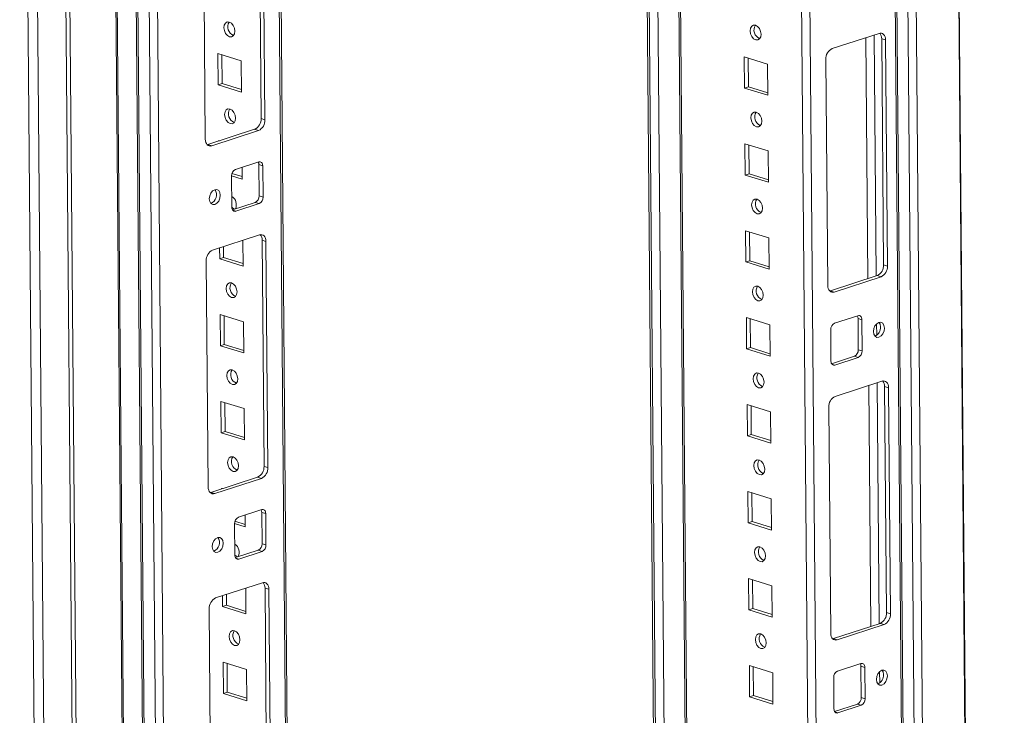
# Model space of a CAD drawing. Units: millimetres. Extents: x 2 to 11583, y -3 to 11623.
# Drawn here: x 9081 to 9349, y 3762 to 3951 of the extents above; entities that cross this region are included whole.
import ezdxf

# ---------------------------------------------------------------- set-up
doc = ezdxf.new("R2010")
doc.units = ezdxf.units.MM

msp = doc.modelspace()

# ---------------------------------------------------------------- linework, layer by layer
at = {"color": 7, "linetype": 'Continuous', "lineweight": 15}
for p, q in [((9080.98, 4220.499), (9095.09, 2558.277)), ((9080.98, 4220.499), (9095.09, 2558.277)), ((9097.727, 2555.568), (9083.605, 4219.215)), ((9097.727, 2555.568), (9083.605, 4219.215)), ((9091.376, 4216.796), (9105.499, 2553.149)), ((9091.376, 4216.796), (9105.499, 2553.149)), ((9092.438, 4217.141), (9106.561, 2553.494)), ((9092.438, 4217.141), (9106.561, 2553.494)), ((9105.568, 4193.025), (9119.248, 2581.515)), ((9105.568, 4193.025), (9119.248, 2581.515)), ((9110.804, 4183.407), (9124.483, 2571.985)), ((9110.804, 4183.407), (9124.483, 2571.985)), ((9124.951, 2571.63), (9111.271, 4183.14)), ((9124.951, 2571.63), (9111.271, 4183.14)), ((9114.309, 4182.195), (9127.989, 2570.685)), ((9114.309, 4182.195), (9127.989, 2570.685)), ((9163.839, 2581.846), (9150.344, 4171.538)), ((9163.839, 2581.846), (9150.344, 4171.538)), ((9129.99, 2601.51), (9116.833, 4151.403)), ((9129.99, 2601.51), (9116.833, 4151.403)), ((9250.355, 4140.413), (9262.997, 2651.231)), ((9250.355, 4140.413), (9262.997, 2651.231)), ((9258.997, 4137.723), (9271.719, 2639.026)), ((9258.997, 4137.723), (9271.719, 2639.026)), ((9318.061, 4118.783), (9331.74, 2507.483)), ((9318.061, 4118.783), (9331.74, 2507.483)), ((9332.207, 2507.128), (9318.527, 4118.638)), ((9332.207, 2507.128), (9318.527, 4118.638)), ((9321.565, 4117.693), (9335.246, 2506.183)), ((9321.565, 4117.693), (9335.246, 2506.183)), ((9105.98, 4095.448), (9109.623, 3666.303)), ((9105.98, 4095.448), (9109.623, 3666.303)), ((9146.728, 3924.166), (9146.205, 3985.783)), ((9146.728, 3924.166), (9146.205, 3985.783)), ((9147.787, 3923.837), (9147.264, 3985.453)), ((9147.787, 3923.837), (9147.264, 3985.453)), ((9130.989, 3980.156), (9131.512, 3918.539)), ((9130.989, 3980.156), (9131.512, 3918.539)), ((9282.519, 3945.947), (9282.567, 3945.933)), ((9282.519, 3945.947), (9282.567, 3945.933)), ((9315.052, 3947.384), (9302.314, 3943.238)), ((9315.052, 3947.384), (9302.314, 3943.238)), ((9315.781, 3945.92), (9316.841, 3945.59)), ((9316.304, 3884.303), (9315.781, 3945.92)), ((9315.781, 3945.92), (9316.841, 3945.59)), ((9316.304, 3884.303), (9315.781, 3945.92)), ((9317.364, 3883.973), (9316.841, 3945.59)), ((9317.364, 3883.973), (9316.841, 3945.59)), ((9135.052, 3933.34), (9134.98, 3941.871)), ((9134.98, 3941.871), (9141.339, 3939.892)), ((9135.052, 3933.34), (9134.98, 3941.871)), ((9134.98, 3941.871), (9141.339, 3939.892)), ((9136.114, 3933.685), (9136.047, 3941.539)), ((9136.114, 3933.685), (9136.047, 3941.539)), ((9278.325, 3940.998), (9278.398, 3932.467)), ((9284.684, 3939.019), (9278.325, 3940.998)), ((9278.325, 3940.998), (9278.398, 3932.467)), ((9284.684, 3939.019), (9278.325, 3940.998)), ((9279.393, 3940.666), (9279.459, 3932.812)), ((9279.393, 3940.666), (9279.459, 3932.812)), ((9300.565, 3940.292), (9301.088, 3878.676)), ((9300.565, 3940.292), (9301.088, 3878.676)), ((9141.339, 3939.892), (9141.411, 3931.361)), ((9141.339, 3939.892), (9141.411, 3931.361)), ((9284.756, 3930.488), (9284.684, 3939.019)), ((9284.756, 3930.488), (9284.684, 3939.019)), ((9136.114, 3933.685), (9135.052, 3933.34)), ((9136.114, 3933.685), (9135.052, 3933.34)), ((9141.411, 3931.361), (9135.052, 3933.34)), ((9141.411, 3931.361), (9135.052, 3933.34)), ((9141.405, 3932.038), (9136.114, 3933.685)), ((9141.405, 3932.038), (9136.114, 3933.685)), ((9279.459, 3932.812), (9278.398, 3932.467)), ((9279.459, 3932.812), (9278.398, 3932.467)), ((9278.398, 3932.467), (9284.756, 3930.488)), ((9278.398, 3932.467), (9284.756, 3930.488)), ((9279.459, 3932.812), (9284.751, 3931.165)), ((9279.459, 3932.812), (9284.751, 3931.165)), ((9147.787, 3923.837), (9146.728, 3924.166)), ((9147.787, 3923.837), (9146.728, 3924.166)), ((9132.241, 3917.075), (9144.979, 3921.221)), ((9132.241, 3917.075), (9144.979, 3921.221)), ((9146.038, 3920.891), (9144.979, 3921.221)), ((9146.038, 3920.891), (9144.979, 3921.221)), ((9282.72, 3922.249), (9282.769, 3922.234)), ((9282.72, 3922.249), (9282.769, 3922.234)), ((9133.301, 3916.745), (9146.038, 3920.891)), ((9133.301, 3916.745), (9146.038, 3920.891)), ((9132.05, 3917.027), (9132.241, 3917.075)), ((9132.05, 3917.027), (9132.241, 3917.075)), ((9133.301, 3916.745), (9132.241, 3917.075)), ((9133.301, 3916.745), (9132.241, 3917.075)), ((9135.182, 3918.032), (9135.181, 3918.172)), ((9135.181, 3918.172), (9135.402, 3918.104)), ((9135.182, 3918.032), (9135.181, 3918.172)), ((9135.181, 3918.172), (9135.402, 3918.104)), ((9278.526, 3917.3), (9278.599, 3908.768)), ((9284.885, 3915.321), (9278.526, 3917.3)), ((9278.526, 3917.3), (9278.599, 3908.768)), ((9284.885, 3915.321), (9278.526, 3917.3)), ((9279.594, 3916.968), (9279.66, 3909.114)), ((9279.594, 3916.968), (9279.66, 3909.114)), ((9284.958, 3906.789), (9284.885, 3915.321)), ((9284.958, 3906.789), (9284.885, 3915.321)), ((9146.111, 3912.359), (9139.742, 3910.287)), ((9146.111, 3912.359), (9139.742, 3910.287)), ((9141.585, 3910.886), (9141.612, 3907.662)), ((9141.585, 3910.886), (9141.612, 3907.662)), ((9147.184, 3911.283), (9146.125, 3911.613)), ((9146.197, 3903.081), (9146.125, 3911.613)), ((9147.184, 3911.283), (9146.125, 3911.613)), ((9146.197, 3903.081), (9146.125, 3911.613)), ((9147.257, 3902.751), (9147.184, 3911.283)), ((9147.257, 3902.751), (9147.184, 3911.283)), ((9141.612, 3907.662), (9138.693, 3908.57)), ((9141.612, 3907.662), (9138.693, 3908.57)), ((9138.693, 3908.519), (9138.765, 3899.988)), ((9138.693, 3908.519), (9138.765, 3899.988)), ((9141.607, 3908.34), (9138.806, 3909.211)), ((9141.607, 3908.34), (9138.806, 3909.211)), ((9279.66, 3909.114), (9278.599, 3908.768)), ((9279.66, 3909.114), (9278.599, 3908.768)), ((9278.599, 3908.768), (9284.958, 3906.789)), ((9278.599, 3908.768), (9284.958, 3906.789)), ((9279.66, 3909.114), (9284.952, 3907.467)), ((9279.66, 3909.114), (9284.952, 3907.467)), ((9147.257, 3902.751), (9146.197, 3903.081)), ((9147.257, 3902.751), (9146.197, 3903.081)), ((9138.931, 3899.29), (9145.148, 3901.314)), ((9138.931, 3899.29), (9145.148, 3901.314)), ((9139.839, 3898.911), (9146.207, 3900.984)), ((9139.839, 3898.911), (9146.207, 3900.984)), ((9146.207, 3900.984), (9145.148, 3901.314)), ((9146.207, 3900.984), (9145.148, 3901.314)), ((9282.921, 3898.55), (9282.97, 3898.536)), ((9282.921, 3898.55), (9282.97, 3898.536)), ((9146.28, 3892.452), (9133.542, 3888.307)), ((9146.28, 3892.452), (9133.542, 3888.307)), ((9278.728, 3893.601), (9278.8, 3885.069)), ((9285.086, 3891.622), (9278.728, 3893.601)), ((9278.728, 3893.601), (9278.8, 3885.069)), ((9285.086, 3891.622), (9278.728, 3893.601)), ((9279.795, 3893.269), (9279.862, 3885.415)), ((9279.795, 3893.269), (9279.862, 3885.415)), ((9136.516, 3886.288), (9136.491, 3889.266)), ((9136.516, 3886.288), (9136.491, 3889.266)), ((9141.754, 3890.979), (9141.813, 3883.963)), ((9141.754, 3890.979), (9141.813, 3883.963)), ((9148.069, 3890.658), (9147.009, 3890.988)), ((9147.532, 3829.372), (9147.009, 3890.988)), ((9148.069, 3890.658), (9147.009, 3890.988)), ((9147.532, 3829.372), (9147.009, 3890.988)), ((9148.592, 3829.042), (9148.069, 3890.658)), ((9148.592, 3829.042), (9148.069, 3890.658)), ((9285.159, 3883.09), (9285.086, 3891.622)), ((9285.159, 3883.09), (9285.086, 3891.622)), ((9135.455, 3885.942), (9135.429, 3888.921)), ((9135.455, 3885.942), (9135.429, 3888.921)), ((9136.516, 3886.288), (9135.455, 3885.942)), ((9136.516, 3886.288), (9135.455, 3885.942)), ((9141.808, 3884.641), (9136.516, 3886.288)), ((9141.808, 3884.641), (9136.516, 3886.288)), ((9131.793, 3885.361), (9132.316, 3823.745)), ((9131.793, 3885.361), (9132.316, 3823.745)), ((9141.813, 3883.963), (9135.455, 3885.942)), ((9141.813, 3883.963), (9135.455, 3885.942)), ((9279.862, 3885.415), (9278.8, 3885.069)), ((9279.862, 3885.415), (9278.8, 3885.069)), ((9278.8, 3885.069), (9285.159, 3883.09)), ((9278.8, 3885.069), (9285.159, 3883.09)), ((9279.862, 3885.415), (9285.153, 3883.768)), ((9279.862, 3885.415), (9285.153, 3883.768)), ((9317.364, 3883.973), (9316.304, 3884.303)), ((9317.364, 3883.973), (9316.304, 3884.303)), ((9301.818, 3877.212), (9314.555, 3881.357)), ((9301.818, 3877.212), (9314.555, 3881.357)), ((9302.877, 3876.882), (9315.615, 3881.027)), ((9302.877, 3876.882), (9315.615, 3881.027)), ((9315.615, 3881.027), (9314.555, 3881.357)), ((9315.615, 3881.027), (9314.555, 3881.357)), ((9301.626, 3877.163), (9301.818, 3877.212)), ((9301.626, 3877.163), (9301.818, 3877.212)), ((9302.877, 3876.882), (9301.818, 3877.212)), ((9302.877, 3876.882), (9301.818, 3877.212)), ((9283.122, 3874.851), (9283.171, 3874.837)), ((9283.122, 3874.851), (9283.171, 3874.837)), ((9135.656, 3862.244), (9135.583, 3870.775)), ((9135.583, 3870.775), (9141.942, 3868.796)), ((9135.656, 3862.244), (9135.583, 3870.775)), ((9135.583, 3870.775), (9141.942, 3868.796)), ((9136.717, 3862.589), (9136.651, 3870.443)), ((9136.717, 3862.589), (9136.651, 3870.443)), ((9309.319, 3870.423), (9302.95, 3868.35)), ((9309.319, 3870.423), (9302.95, 3868.35)), ((9141.942, 3868.796), (9142.015, 3860.265)), ((9141.942, 3868.796), (9142.015, 3860.265)), ((9278.929, 3869.902), (9279.001, 3861.371)), ((9285.288, 3867.923), (9278.929, 3869.902)), ((9278.929, 3869.902), (9279.001, 3861.371)), ((9285.288, 3867.923), (9278.929, 3869.902)), ((9279.996, 3869.57), (9280.063, 3861.716)), ((9279.996, 3869.57), (9280.063, 3861.716)), ((9285.36, 3859.392), (9285.288, 3867.923)), ((9285.36, 3859.392), (9285.288, 3867.923)), ((9310.392, 3869.347), (9309.332, 3869.676)), ((9309.405, 3861.145), (9309.332, 3869.676)), ((9310.392, 3869.347), (9309.332, 3869.676)), ((9309.405, 3861.145), (9309.332, 3869.676)), ((9310.465, 3860.815), (9310.392, 3869.347)), ((9310.465, 3860.815), (9310.392, 3869.347)), ((9301.9, 3866.583), (9301.973, 3858.051)), ((9301.9, 3866.583), (9301.973, 3858.051)), ((9136.717, 3862.589), (9135.656, 3862.244)), ((9136.717, 3862.589), (9135.656, 3862.244)), ((9142.015, 3860.265), (9135.656, 3862.244)), ((9142.015, 3860.265), (9135.656, 3862.244)), ((9142.009, 3860.942), (9136.717, 3862.589)), ((9142.009, 3860.942), (9136.717, 3862.589)), ((9280.063, 3861.716), (9279.001, 3861.371)), ((9280.063, 3861.716), (9279.001, 3861.371)), ((9279.001, 3861.371), (9285.36, 3859.392)), ((9279.001, 3861.371), (9285.36, 3859.392)), ((9280.063, 3861.716), (9285.354, 3860.069)), ((9280.063, 3861.716), (9285.354, 3860.069)), ((9310.465, 3860.815), (9309.405, 3861.145)), ((9310.465, 3860.815), (9309.405, 3861.145)), ((9302.138, 3857.354), (9308.355, 3859.378)), ((9302.138, 3857.354), (9308.355, 3859.378)), ((9303.046, 3856.975), (9309.415, 3859.048)), ((9303.046, 3856.975), (9309.415, 3859.048)), ((9309.415, 3859.048), (9308.355, 3859.378)), ((9309.415, 3859.048), (9308.355, 3859.378)), ((9315.856, 3852.589), (9303.119, 3848.443)), ((9315.856, 3852.589), (9303.119, 3848.443)), ((9283.323, 3851.153), (9283.372, 3851.138)), ((9283.323, 3851.153), (9283.372, 3851.138)), ((9316.586, 3851.125), (9317.646, 3850.795)), ((9317.109, 3789.508), (9316.586, 3851.125)), ((9316.586, 3851.125), (9317.646, 3850.795)), ((9317.109, 3789.508), (9316.586, 3851.125)), ((9318.169, 3789.178), (9317.646, 3850.795)), ((9318.169, 3789.178), (9317.646, 3850.795)), ((9135.857, 3838.545), (9135.785, 3847.076)), ((9135.785, 3847.076), (9142.143, 3845.097)), ((9135.857, 3838.545), (9135.785, 3847.076)), ((9135.785, 3847.076), (9142.143, 3845.097)), ((9136.919, 3838.89), (9136.852, 3846.744)), ((9136.919, 3838.89), (9136.852, 3846.744)), ((9279.13, 3846.204), (9279.202, 3837.672)), ((9285.489, 3844.225), (9279.13, 3846.204)), ((9279.13, 3846.204), (9279.202, 3837.672)), ((9285.489, 3844.225), (9279.13, 3846.204)), ((9142.143, 3845.097), (9142.216, 3836.566)), ((9142.143, 3845.097), (9142.216, 3836.566)), ((9280.197, 3845.871), (9280.264, 3838.018)), ((9280.197, 3845.871), (9280.264, 3838.018)), ((9285.561, 3835.693), (9285.489, 3844.225)), ((9285.561, 3835.693), (9285.489, 3844.225)), ((9301.37, 3845.498), (9301.893, 3783.881)), ((9301.37, 3845.498), (9301.893, 3783.881)), ((9136.919, 3838.89), (9135.857, 3838.545)), ((9136.919, 3838.89), (9135.857, 3838.545)), ((9142.216, 3836.566), (9135.857, 3838.545)), ((9142.216, 3836.566), (9135.857, 3838.545)), ((9142.21, 3837.244), (9136.919, 3838.89)), ((9142.21, 3837.244), (9136.919, 3838.89)), ((9280.264, 3838.018), (9279.202, 3837.672)), ((9280.264, 3838.018), (9279.202, 3837.672)), ((9280.264, 3838.018), (9285.555, 3836.371)), ((9280.264, 3838.018), (9285.555, 3836.371)), ((9279.202, 3837.672), (9285.561, 3835.693)), ((9279.202, 3837.672), (9285.561, 3835.693)), ((9148.592, 3829.042), (9147.532, 3829.372)), ((9148.592, 3829.042), (9147.532, 3829.372)), ((9283.525, 3827.454), (9283.573, 3827.44)), ((9283.525, 3827.454), (9283.573, 3827.44)), ((9133.046, 3822.28), (9145.783, 3826.426)), ((9133.046, 3822.28), (9145.783, 3826.426)), ((9134.106, 3821.95), (9146.843, 3826.096)), ((9134.106, 3821.95), (9146.843, 3826.096)), ((9146.843, 3826.096), (9145.783, 3826.426)), ((9146.843, 3826.096), (9145.783, 3826.426)), ((9132.854, 3822.232), (9133.046, 3822.28)), ((9132.854, 3822.232), (9133.046, 3822.28)), ((9134.106, 3821.95), (9133.046, 3822.28)), ((9134.106, 3821.95), (9133.046, 3822.28)), ((9135.987, 3823.238), (9135.986, 3823.378)), ((9135.986, 3823.378), (9136.207, 3823.309)), ((9135.987, 3823.238), (9135.986, 3823.378)), ((9135.986, 3823.378), (9136.207, 3823.309)), ((9279.331, 3822.505), (9279.404, 3813.973)), ((9285.69, 3820.526), (9279.331, 3822.505)), ((9279.331, 3822.505), (9279.404, 3813.973)), ((9285.69, 3820.526), (9279.331, 3822.505)), ((9280.398, 3822.173), (9280.465, 3814.319)), ((9280.398, 3822.173), (9280.465, 3814.319)), ((9285.762, 3811.994), (9285.69, 3820.526)), ((9285.762, 3811.994), (9285.69, 3820.526)), ((9146.916, 3817.565), (9140.547, 3815.492)), ((9146.916, 3817.565), (9140.547, 3815.492)), ((9147.989, 3816.488), (9146.929, 3816.818)), ((9147.002, 3808.287), (9146.929, 3816.818)), ((9147.989, 3816.488), (9146.929, 3816.818)), ((9147.002, 3808.287), (9146.929, 3816.818)), ((9142.411, 3813.545), (9139.611, 3814.416)), ((9142.411, 3813.545), (9139.611, 3814.416)), ((9142.39, 3816.092), (9142.417, 3812.867)), ((9142.39, 3816.092), (9142.417, 3812.867)), ((9148.061, 3807.957), (9147.989, 3816.488)), ((9148.061, 3807.957), (9147.989, 3816.488)), ((9280.465, 3814.319), (9279.404, 3813.973)), ((9280.465, 3814.319), (9279.404, 3813.973)), ((9279.404, 3813.973), (9285.762, 3811.994)), ((9279.404, 3813.973), (9285.762, 3811.994)), ((9280.465, 3814.319), (9285.757, 3812.672)), ((9280.465, 3814.319), (9285.757, 3812.672)), ((9139.497, 3813.724), (9139.57, 3805.193)), ((9139.497, 3813.724), (9139.57, 3805.193)), ((9142.417, 3812.867), (9139.498, 3813.776)), ((9142.417, 3812.867), (9139.498, 3813.776)), ((9139.735, 3804.496), (9145.952, 3806.519)), ((9139.735, 3804.496), (9145.952, 3806.519)), ((9140.643, 3804.116), (9147.012, 3806.189)), ((9140.643, 3804.116), (9147.012, 3806.189)), ((9147.012, 3806.189), (9145.952, 3806.519)), ((9147.012, 3806.189), (9145.952, 3806.519)), ((9148.061, 3807.957), (9147.002, 3808.287)), ((9148.061, 3807.957), (9147.002, 3808.287)), ((9283.726, 3803.755), (9283.774, 3803.741)), ((9283.726, 3803.755), (9283.774, 3803.741)), ((9279.532, 3798.806), (9279.605, 3790.275)), ((9285.891, 3796.827), (9279.532, 3798.806)), ((9279.532, 3798.806), (9279.605, 3790.275)), ((9285.891, 3796.827), (9279.532, 3798.806)), ((9280.6, 3798.474), (9280.666, 3790.62)), ((9280.6, 3798.474), (9280.666, 3790.62)), ((9147.085, 3797.658), (9134.347, 3793.512)), ((9147.085, 3797.658), (9134.347, 3793.512)), ((9142.559, 3796.185), (9142.618, 3789.169)), ((9142.559, 3796.185), (9142.618, 3789.169)), ((9148.874, 3795.864), (9147.814, 3796.194)), ((9148.337, 3734.577), (9147.814, 3796.194)), ((9148.874, 3795.864), (9147.814, 3796.194)), ((9148.337, 3734.577), (9147.814, 3796.194)), ((9149.397, 3734.247), (9148.874, 3795.864)), ((9149.397, 3734.247), (9148.874, 3795.864)), ((9285.964, 3788.296), (9285.891, 3796.827)), ((9285.964, 3788.296), (9285.891, 3796.827)), ((9136.259, 3791.148), (9136.234, 3794.126)), ((9136.259, 3791.148), (9136.234, 3794.126)), ((9137.321, 3791.493), (9137.296, 3794.472)), ((9137.321, 3791.493), (9137.296, 3794.472)), ((9132.598, 3790.566), (9133.121, 3728.95)), ((9132.598, 3790.566), (9133.121, 3728.95)), ((9137.321, 3791.493), (9136.259, 3791.148)), ((9137.321, 3791.493), (9136.259, 3791.148)), ((9142.618, 3789.169), (9136.259, 3791.148)), ((9142.618, 3789.169), (9136.259, 3791.148)), ((9142.612, 3789.846), (9137.321, 3791.493)), ((9142.612, 3789.846), (9137.321, 3791.493)), ((9280.666, 3790.62), (9279.605, 3790.275)), ((9280.666, 3790.62), (9279.605, 3790.275)), ((9279.605, 3790.275), (9285.964, 3788.296)), ((9279.605, 3790.275), (9285.964, 3788.296)), ((9280.666, 3790.62), (9285.958, 3788.973)), ((9280.666, 3790.62), (9285.958, 3788.973)), ((9318.169, 3789.178), (9317.109, 3789.508)), ((9318.169, 3789.178), (9317.109, 3789.508)), ((9302.622, 3782.417), (9315.36, 3786.563)), ((9302.622, 3782.417), (9315.36, 3786.563)), ((9303.682, 3782.087), (9316.42, 3786.233)), ((9303.682, 3782.087), (9316.42, 3786.233)), ((9316.42, 3786.233), (9315.36, 3786.563)), ((9316.42, 3786.233), (9315.36, 3786.563)), ((9302.431, 3782.368), (9302.622, 3782.417)), ((9302.431, 3782.368), (9302.622, 3782.417)), ((9303.682, 3782.087), (9302.622, 3782.417)), ((9303.682, 3782.087), (9302.622, 3782.417)), ((9283.927, 3780.056), (9283.976, 3780.042)), ((9283.927, 3780.056), (9283.976, 3780.042)), ((9136.461, 3767.449), (9136.388, 3775.98)), ((9136.388, 3775.98), (9142.747, 3774.001)), ((9136.461, 3767.449), (9136.388, 3775.98)), ((9136.388, 3775.98), (9142.747, 3774.001)), ((9137.522, 3767.794), (9137.455, 3775.648)), ((9137.522, 3767.794), (9137.455, 3775.648)), ((9142.747, 3774.001), (9142.819, 3765.47)), ((9142.747, 3774.001), (9142.819, 3765.47)), ((9279.734, 3775.108), (9279.806, 3766.576)), ((9286.092, 3773.129), (9279.734, 3775.108)), ((9279.734, 3775.108), (9279.806, 3766.576)), ((9286.092, 3773.129), (9279.734, 3775.108)), ((9280.801, 3774.775), (9280.867, 3766.922)), ((9280.801, 3774.775), (9280.867, 3766.922)), ((9310.123, 3775.628), (9303.755, 3773.555)), ((9310.123, 3775.628), (9303.755, 3773.555)), ((9311.197, 3774.552), (9310.137, 3774.882)), ((9310.209, 3766.35), (9310.137, 3774.882)), ((9311.197, 3774.552), (9310.137, 3774.882)), ((9310.209, 3766.35), (9310.137, 3774.882)), ((9311.269, 3766.02), (9311.197, 3774.552)), ((9311.269, 3766.02), (9311.197, 3774.552)), ((9286.165, 3764.597), (9286.092, 3773.129)), ((9286.165, 3764.597), (9286.092, 3773.129)), ((9302.705, 3771.788), (9302.778, 3763.257)), ((9302.705, 3771.788), (9302.778, 3763.257)), ((9137.522, 3767.794), (9136.461, 3767.449)), ((9137.522, 3767.794), (9136.461, 3767.449)), ((9142.819, 3765.47), (9136.461, 3767.449)), ((9142.819, 3765.47), (9136.461, 3767.449)), ((9142.814, 3766.147), (9137.522, 3767.794)), ((9142.814, 3766.147), (9137.522, 3767.794)), ((9280.867, 3766.922), (9279.806, 3766.576)), ((9280.867, 3766.922), (9279.806, 3766.576)), ((9279.806, 3766.576), (9286.165, 3764.597)), ((9279.806, 3766.576), (9286.165, 3764.597)), ((9280.867, 3766.922), (9286.159, 3765.275)), ((9280.867, 3766.922), (9286.159, 3765.275)), ((9311.269, 3766.02), (9310.209, 3766.35)), ((9311.269, 3766.02), (9310.209, 3766.35)), ((9302.943, 3762.559), (9309.16, 3764.583)), ((9302.943, 3762.559), (9309.16, 3764.583)), ((9303.851, 3762.18), (9310.22, 3764.253)), ((9303.851, 3762.18), (9310.22, 3764.253)), ((9310.22, 3764.253), (9309.16, 3764.583)), ((9310.22, 3764.253), (9309.16, 3764.583))]:
    msp.add_line(p, q, dxfattribs=at)
at = {"color": 8, "linetype": 'Continuous', "lineweight": 15}
for p, q in [((9149.87, 4171.685), (9163.369, 2581.481)), ((9149.87, 4171.685), (9163.369, 2581.481)), ((9250.884, 4140.248), (9263.525, 2651.066)), ((9250.884, 4140.248), (9263.525, 2651.066)), ((9265.907, 2650.808), (9253.269, 4139.506)), ((9265.907, 2650.808), (9253.269, 4139.506)), ((9271.925, 2669.479), (9259.463, 4137.578)), ((9271.925, 2669.479), (9259.463, 4137.578)), ((9292.528, 4127.288), (9305.253, 2628.38)), ((9292.528, 4127.288), (9305.253, 2628.38)), ((9307.515, 2628.397), (9294.797, 4126.581)), ((9307.515, 2628.397), (9294.797, 4126.581)), ((9335.364, 4121.317), (9349.043, 2509.954)), ((9335.364, 4121.317), (9349.043, 2509.954)), ((9335.505, 4121.363), (9349.184, 2509.955)), ((9335.505, 4121.363), (9349.184, 2509.955)), ((9337.508, 2506.2), (9323.829, 4117.608)), ((9337.508, 2506.2), (9323.829, 4117.608)), ((9311.48, 3946.221), (9312.038, 3880.538)), ((9311.48, 3946.221), (9312.038, 3880.538)), ((9313.737, 3946.956), (9314.294, 3881.272)), ((9313.737, 3946.956), (9314.294, 3881.272)), ((9139.01, 3899.169), (9139.839, 3898.911)), ((9139.01, 3899.169), (9139.839, 3898.911)), ((9314.405, 3868.223), (9314.431, 3865.13)), ((9314.405, 3868.223), (9314.431, 3865.13)), ((9303.046, 3856.975), (9302.218, 3857.233)), ((9303.046, 3856.975), (9302.218, 3857.233)), ((9312.285, 3851.427), (9312.842, 3785.743)), ((9312.285, 3851.427), (9312.842, 3785.743)), ((9314.541, 3852.161), (9315.099, 3786.478)), ((9314.541, 3852.161), (9315.099, 3786.478)), ((9139.814, 3804.374), (9140.643, 3804.116)), ((9139.814, 3804.374), (9140.643, 3804.116)), ((9315.21, 3773.428), (9315.236, 3770.335)), ((9315.21, 3773.428), (9315.236, 3770.335)), ((9303.851, 3762.18), (9303.022, 3762.438)), ((9303.851, 3762.18), (9303.022, 3762.438))]:
    msp.add_line(p, q, dxfattribs=at)
at = {"color": 7, "linetype": 'Continuous', "lineweight": 15, "flags": 128}
for points in [[(9138.078, 3950.456), (9138.647, 3950.128), (9139.132, 3949.546), (9139.459, 3948.8), (9139.579, 3948.003), (9139.472, 3947.277), (9139.156, 3946.731), (9138.678, 3946.449), (9138.112, 3946.474), (9137.543, 3946.803), (9137.058, 3947.384), (9136.731, 3948.13), (9136.611, 3948.927), (9136.718, 3949.654), (9137.034, 3950.199), (9137.512, 3950.481), (9138.078, 3950.456)], [(9138.078, 3950.456), (9138.647, 3950.128), (9139.132, 3949.546), (9139.459, 3948.8), (9139.579, 3948.003), (9139.472, 3947.277), (9139.156, 3946.731), (9138.678, 3946.449), (9138.112, 3946.474), (9137.543, 3946.803), (9137.058, 3947.384), (9136.731, 3948.13), (9136.611, 3948.927), (9136.718, 3949.654), (9137.034, 3950.199), (9137.512, 3950.481), (9138.078, 3950.456)], [(9281.457, 3945.602), (9282.024, 3945.577), (9282.501, 3945.858), (9282.818, 3946.404), (9282.924, 3947.131), (9282.805, 3947.928), (9282.478, 3948.674), (9281.992, 3949.255), (9281.423, 3949.583), (9280.857, 3949.608), (9280.379, 3949.327), (9280.063, 3948.781), (9279.957, 3948.054), (9280.076, 3947.257), (9280.403, 3946.511), (9280.888, 3945.93), (9281.457, 3945.602)], [(9281.457, 3945.602), (9282.024, 3945.577), (9282.501, 3945.858), (9282.818, 3946.404), (9282.924, 3947.131), (9282.805, 3947.928), (9282.478, 3948.674), (9281.992, 3949.255), (9281.423, 3949.583), (9280.857, 3949.608), (9280.379, 3949.327), (9280.063, 3948.781), (9279.957, 3948.054), (9280.076, 3947.257), (9280.403, 3946.511), (9280.888, 3945.93), (9281.457, 3945.602)], [(9316.841, 3945.59), (9316.803, 3946.041), (9316.698, 3946.453), (9316.532, 3946.809), (9316.308, 3947.097), (9316.038, 3947.304), (9315.73, 3947.424), (9315.397, 3947.451), (9315.052, 3947.384)], [(9316.841, 3945.59), (9316.803, 3946.041), (9316.698, 3946.453), (9316.532, 3946.809), (9316.308, 3947.097), (9316.038, 3947.304), (9315.73, 3947.424), (9315.397, 3947.451), (9315.052, 3947.384)], [(9138.279, 3926.757), (9138.848, 3926.429), (9139.333, 3925.848), (9139.66, 3925.102), (9139.78, 3924.305), (9139.673, 3923.578), (9139.357, 3923.032), (9138.88, 3922.751), (9138.313, 3922.776), (9137.744, 3923.104), (9137.259, 3923.685), (9136.932, 3924.431), (9136.812, 3925.228), (9136.919, 3925.955), (9137.235, 3926.501), (9137.713, 3926.782), (9138.279, 3926.757)], [(9138.279, 3926.757), (9138.848, 3926.429), (9139.333, 3925.848), (9139.66, 3925.102), (9139.78, 3924.305), (9139.673, 3923.578), (9139.357, 3923.032), (9138.88, 3922.751), (9138.313, 3922.776), (9137.744, 3923.104), (9137.259, 3923.685), (9136.932, 3924.431), (9136.812, 3925.228), (9136.919, 3925.955), (9137.235, 3926.501), (9137.713, 3926.782), (9138.279, 3926.757)], [(9281.658, 3921.903), (9282.225, 3921.878), (9282.703, 3922.16), (9283.019, 3922.705), (9283.125, 3923.432), (9283.006, 3924.229), (9282.679, 3924.975), (9282.194, 3925.556), (9281.625, 3925.884), (9281.058, 3925.91), (9280.58, 3925.628), (9280.264, 3925.082), (9280.158, 3924.355), (9280.277, 3923.559), (9280.604, 3922.813), (9281.089, 3922.231), (9281.658, 3921.903)], [(9281.658, 3921.903), (9282.225, 3921.878), (9282.703, 3922.16), (9283.019, 3922.705), (9283.125, 3923.432), (9283.006, 3924.229), (9282.679, 3924.975), (9282.194, 3925.556), (9281.625, 3925.884), (9281.058, 3925.91), (9280.58, 3925.628), (9280.264, 3925.082), (9280.158, 3924.355), (9280.277, 3923.559), (9280.604, 3922.813), (9281.089, 3922.231), (9281.658, 3921.903)], [(9131.512, 3918.539), (9131.55, 3918.088), (9131.654, 3917.676), (9131.821, 3917.32), (9132.044, 3917.032), (9132.315, 3916.825), (9132.622, 3916.705), (9132.955, 3916.678), (9133.301, 3916.745)], [(9131.512, 3918.539), (9131.55, 3918.088), (9131.654, 3917.676), (9131.821, 3917.32), (9132.044, 3917.032), (9132.315, 3916.825), (9132.622, 3916.705), (9132.955, 3916.678), (9133.301, 3916.745)], [(9147.184, 3911.283), (9147.162, 3911.554), (9147.099, 3911.801), (9146.999, 3912.015), (9146.865, 3912.187), (9146.703, 3912.312), (9146.518, 3912.383), (9146.318, 3912.399), (9146.111, 3912.359)], [(9147.184, 3911.283), (9147.162, 3911.554), (9147.099, 3911.801), (9146.999, 3912.015), (9146.865, 3912.187), (9146.703, 3912.312), (9146.518, 3912.383), (9146.318, 3912.399), (9146.111, 3912.359)], [(9132.626, 3902.267), (9132.747, 3901.533), (9133.078, 3900.986), (9133.57, 3900.708), (9134.146, 3900.742), (9134.72, 3901.083), (9135.205, 3901.678), (9135.525, 3902.438), (9135.633, 3903.246), (9135.512, 3903.979), (9135.18, 3904.527), (9134.689, 3904.805), (9134.112, 3904.771), (9133.538, 3904.43), (9133.054, 3903.835), (9132.733, 3903.075), (9132.626, 3902.267)], [(9132.626, 3902.267), (9132.747, 3901.533), (9133.078, 3900.986), (9133.57, 3900.708), (9134.146, 3900.742), (9134.72, 3901.083), (9135.205, 3901.678), (9135.525, 3902.438), (9135.633, 3903.246), (9135.512, 3903.979), (9135.18, 3904.527), (9134.689, 3904.805), (9134.112, 3904.771), (9133.538, 3904.43), (9133.054, 3903.835), (9132.733, 3903.075), (9132.626, 3902.267)], [(9139.463, 3899.464), (9139.007, 3899.751), (9138.765, 3899.995)], [(9139.463, 3899.464), (9139.007, 3899.751), (9138.765, 3899.995)], [(9138.765, 3899.988), (9138.788, 3899.717), (9138.851, 3899.47), (9138.951, 3899.256), (9139.085, 3899.083), (9139.247, 3898.959), (9139.432, 3898.887), (9139.631, 3898.871), (9139.839, 3898.911)], [(9138.765, 3899.988), (9138.788, 3899.717), (9138.851, 3899.47), (9138.951, 3899.256), (9139.085, 3899.083), (9139.247, 3898.959), (9139.432, 3898.887), (9139.631, 3898.871), (9139.839, 3898.911)], [(9281.86, 3898.204), (9282.426, 3898.179), (9282.904, 3898.461), (9283.22, 3899.007), (9283.326, 3899.733), (9283.207, 3900.53), (9282.88, 3901.276), (9282.395, 3901.858), (9281.826, 3902.186), (9281.259, 3902.211), (9280.782, 3901.929), (9280.465, 3901.383), (9280.359, 3900.657), (9280.478, 3899.86), (9280.805, 3899.114), (9281.29, 3898.533), (9281.86, 3898.204)], [(9281.86, 3898.204), (9282.426, 3898.179), (9282.904, 3898.461), (9283.22, 3899.007), (9283.326, 3899.733), (9283.207, 3900.53), (9282.88, 3901.276), (9282.395, 3901.858), (9281.826, 3902.186), (9281.259, 3902.211), (9280.782, 3901.929), (9280.465, 3901.383), (9280.359, 3900.657), (9280.478, 3899.86), (9280.805, 3899.114), (9281.29, 3898.533), (9281.86, 3898.204)], [(9148.069, 3890.658), (9148.031, 3891.11), (9147.927, 3891.522), (9147.76, 3891.878), (9147.537, 3892.166), (9147.266, 3892.373), (9146.958, 3892.492), (9146.625, 3892.519), (9146.28, 3892.452)], [(9148.069, 3890.658), (9148.031, 3891.11), (9147.927, 3891.522), (9147.76, 3891.878), (9147.537, 3892.166), (9147.266, 3892.373), (9146.958, 3892.492), (9146.625, 3892.519), (9146.28, 3892.452)], [(9138.682, 3879.36), (9139.251, 3879.032), (9139.736, 3878.45), (9140.063, 3877.704), (9140.182, 3876.907), (9140.076, 3876.181), (9139.76, 3875.635), (9139.282, 3875.353), (9138.715, 3875.378), (9138.146, 3875.707), (9137.661, 3876.288), (9137.334, 3877.034), (9137.215, 3877.831), (9137.321, 3878.558), (9137.637, 3879.103), (9138.115, 3879.385), (9138.682, 3879.36)], [(9138.682, 3879.36), (9139.251, 3879.032), (9139.736, 3878.45), (9140.063, 3877.704), (9140.182, 3876.907), (9140.076, 3876.181), (9139.76, 3875.635), (9139.282, 3875.353), (9138.715, 3875.378), (9138.146, 3875.707), (9137.661, 3876.288), (9137.334, 3877.034), (9137.215, 3877.831), (9137.321, 3878.558), (9137.637, 3879.103), (9138.115, 3879.385), (9138.682, 3879.36)], [(9282.061, 3874.506), (9282.627, 3874.481), (9283.105, 3874.762), (9283.421, 3875.308), (9283.528, 3876.035), (9283.408, 3876.832), (9283.081, 3877.578), (9282.596, 3878.159), (9282.027, 3878.487), (9281.46, 3878.512), (9280.983, 3878.231), (9280.667, 3877.685), (9280.56, 3876.958), (9280.68, 3876.161), (9281.007, 3875.415), (9281.492, 3874.834), (9282.061, 3874.506)], [(9282.061, 3874.506), (9282.627, 3874.481), (9283.105, 3874.762), (9283.421, 3875.308), (9283.528, 3876.035), (9283.408, 3876.832), (9283.081, 3877.578), (9282.596, 3878.159), (9282.027, 3878.487), (9281.46, 3878.512), (9280.983, 3878.231), (9280.667, 3877.685), (9280.56, 3876.958), (9280.68, 3876.161), (9281.007, 3875.415), (9281.492, 3874.834), (9282.061, 3874.506)], [(9301.088, 3878.676), (9301.126, 3878.224), (9301.231, 3877.813), (9301.398, 3877.456), (9301.621, 3877.169), (9301.891, 3876.961), (9302.199, 3876.842), (9302.532, 3876.815), (9302.877, 3876.882)], [(9301.088, 3878.676), (9301.126, 3878.224), (9301.231, 3877.813), (9301.398, 3877.456), (9301.621, 3877.169), (9301.891, 3876.961), (9302.199, 3876.842), (9302.532, 3876.815), (9302.877, 3876.882)], [(9310.392, 3869.347), (9310.369, 3869.617), (9310.307, 3869.864), (9310.207, 3870.078), (9310.073, 3870.251), (9309.91, 3870.375), (9309.726, 3870.447), (9309.526, 3870.463), (9309.319, 3870.423)], [(9310.392, 3869.347), (9310.369, 3869.617), (9310.307, 3869.864), (9310.207, 3870.078), (9310.073, 3870.251), (9309.91, 3870.375), (9309.726, 3870.447), (9309.526, 3870.463), (9309.319, 3870.423)], [(9316.532, 3867.067), (9316.411, 3867.801), (9316.079, 3868.348), (9315.588, 3868.626), (9315.011, 3868.592), (9314.437, 3868.252), (9313.953, 3867.656), (9313.632, 3866.897), (9313.524, 3866.089), (9313.645, 3865.355), (9313.977, 3864.807), (9314.468, 3864.53), (9315.045, 3864.564), (9315.619, 3864.904), (9316.103, 3865.5), (9316.424, 3866.259), (9316.532, 3867.067)], [(9316.532, 3867.067), (9316.411, 3867.801), (9316.079, 3868.348), (9315.588, 3868.626), (9315.011, 3868.592), (9314.437, 3868.252), (9313.953, 3867.656), (9313.632, 3866.897), (9313.524, 3866.089), (9313.645, 3865.355), (9313.977, 3864.807), (9314.468, 3864.53), (9315.045, 3864.564), (9315.619, 3864.904), (9316.103, 3865.5), (9316.424, 3866.259), (9316.532, 3867.067)], [(9315.472, 3867.397), (9315.351, 3868.131), (9315.08, 3868.613)], [(9315.472, 3867.397), (9315.351, 3868.131), (9315.08, 3868.613)], [(9301.973, 3858.051), (9301.996, 3857.78), (9302.058, 3857.533), (9302.158, 3857.32), (9302.292, 3857.147), (9302.455, 3857.023), (9302.639, 3856.951), (9302.839, 3856.935), (9303.046, 3856.975)], [(9301.973, 3858.051), (9301.996, 3857.78), (9302.058, 3857.533), (9302.158, 3857.32), (9302.292, 3857.147), (9302.455, 3857.023), (9302.639, 3856.951), (9302.839, 3856.935), (9303.046, 3856.975)], [(9138.883, 3855.661), (9139.452, 3855.333), (9139.937, 3854.752), (9140.264, 3854.006), (9140.383, 3853.209), (9140.277, 3852.482), (9139.961, 3851.936), (9139.483, 3851.655), (9138.917, 3851.68), (9138.347, 3852.008), (9137.862, 3852.589), (9137.535, 3853.335), (9137.416, 3854.132), (9137.522, 3854.859), (9137.839, 3855.405), (9138.316, 3855.686), (9138.883, 3855.661)], [(9138.883, 3855.661), (9139.452, 3855.333), (9139.937, 3854.752), (9140.264, 3854.006), (9140.383, 3853.209), (9140.277, 3852.482), (9139.961, 3851.936), (9139.483, 3851.655), (9138.917, 3851.68), (9138.347, 3852.008), (9137.862, 3852.589), (9137.535, 3853.335), (9137.416, 3854.132), (9137.522, 3854.859), (9137.839, 3855.405), (9138.316, 3855.686), (9138.883, 3855.661)], [(9282.262, 3850.807), (9282.828, 3850.782), (9283.306, 3851.064), (9283.622, 3851.609), (9283.729, 3852.336), (9283.609, 3853.133), (9283.282, 3853.879), (9282.797, 3854.46), (9282.228, 3854.788), (9281.662, 3854.814), (9281.184, 3854.532), (9280.868, 3853.986), (9280.761, 3853.259), (9280.881, 3852.463), (9281.208, 3851.717), (9281.693, 3851.135), (9282.262, 3850.807)], [(9282.262, 3850.807), (9282.828, 3850.782), (9283.306, 3851.064), (9283.622, 3851.609), (9283.729, 3852.336), (9283.609, 3853.133), (9283.282, 3853.879), (9282.797, 3854.46), (9282.228, 3854.788), (9281.662, 3854.814), (9281.184, 3854.532), (9280.868, 3853.986), (9280.761, 3853.259), (9280.881, 3852.463), (9281.208, 3851.717), (9281.693, 3851.135), (9282.262, 3850.807)], [(9317.646, 3850.795), (9317.608, 3851.246), (9317.503, 3851.658), (9317.336, 3852.015), (9317.113, 3852.302), (9316.843, 3852.51), (9316.535, 3852.629), (9316.202, 3852.656), (9315.856, 3852.589)], [(9317.646, 3850.795), (9317.608, 3851.246), (9317.503, 3851.658), (9317.336, 3852.015), (9317.113, 3852.302), (9316.843, 3852.51), (9316.535, 3852.629), (9316.202, 3852.656), (9315.856, 3852.589)], [(9139.084, 3831.962), (9139.653, 3831.634), (9140.138, 3831.053), (9140.465, 3830.307), (9140.585, 3829.51), (9140.478, 3828.783), (9140.162, 3828.238), (9139.684, 3827.956), (9139.118, 3827.981), (9138.549, 3828.309), (9138.064, 3828.891), (9137.737, 3829.637), (9137.617, 3830.434), (9137.724, 3831.16), (9138.04, 3831.706), (9138.517, 3831.988), (9139.084, 3831.962)], [(9139.084, 3831.962), (9139.653, 3831.634), (9140.138, 3831.053), (9140.465, 3830.307), (9140.585, 3829.51), (9140.478, 3828.783), (9140.162, 3828.238), (9139.684, 3827.956), (9139.118, 3827.981), (9138.549, 3828.309), (9138.064, 3828.891), (9137.737, 3829.637), (9137.617, 3830.434), (9137.724, 3831.16), (9138.04, 3831.706), (9138.517, 3831.988), (9139.084, 3831.962)], [(9282.463, 3827.108), (9283.03, 3827.083), (9283.507, 3827.365), (9283.823, 3827.911), (9283.93, 3828.637), (9283.811, 3829.434), (9283.483, 3830.18), (9282.998, 3830.761), (9282.429, 3831.09), (9281.863, 3831.115), (9281.385, 3830.833), (9281.069, 3830.287), (9280.962, 3829.561), (9281.082, 3828.764), (9281.409, 3828.018), (9281.894, 3827.437), (9282.463, 3827.108)], [(9282.463, 3827.108), (9283.03, 3827.083), (9283.507, 3827.365), (9283.823, 3827.911), (9283.93, 3828.637), (9283.811, 3829.434), (9283.483, 3830.18), (9282.998, 3830.761), (9282.429, 3831.09), (9281.863, 3831.115), (9281.385, 3830.833), (9281.069, 3830.287), (9280.962, 3829.561), (9281.082, 3828.764), (9281.409, 3828.018), (9281.894, 3827.437), (9282.463, 3827.108)], [(9132.316, 3823.745), (9132.354, 3823.293), (9132.459, 3822.881), (9132.626, 3822.525), (9132.849, 3822.237), (9133.119, 3822.03), (9133.427, 3821.91), (9133.76, 3821.884), (9134.106, 3821.95)], [(9132.316, 3823.745), (9132.354, 3823.293), (9132.459, 3822.881), (9132.626, 3822.525), (9132.849, 3822.237), (9133.119, 3822.03), (9133.427, 3821.91), (9133.76, 3821.884), (9134.106, 3821.95)], [(9147.989, 3816.488), (9147.966, 3816.759), (9147.904, 3817.006), (9147.803, 3817.22), (9147.67, 3817.393), (9147.507, 3817.517), (9147.323, 3817.589), (9147.123, 3817.605), (9146.916, 3817.565)], [(9147.989, 3816.488), (9147.966, 3816.759), (9147.904, 3817.006), (9147.803, 3817.22), (9147.67, 3817.393), (9147.507, 3817.517), (9147.323, 3817.589), (9147.123, 3817.605), (9146.916, 3817.565)], [(9133.43, 3807.472), (9133.551, 3806.739), (9133.883, 3806.191), (9134.374, 3805.913), (9134.951, 3805.947), (9135.525, 3806.288), (9136.009, 3806.883), (9136.33, 3807.643), (9136.438, 3808.451), (9136.317, 3809.185), (9135.985, 3809.732), (9135.494, 3810.01), (9134.917, 3809.976), (9134.343, 3809.635), (9133.859, 3809.04), (9133.538, 3808.28), (9133.43, 3807.472)], [(9133.43, 3807.472), (9133.551, 3806.739), (9133.883, 3806.191), (9134.374, 3805.913), (9134.951, 3805.947), (9135.525, 3806.288), (9136.009, 3806.883), (9136.33, 3807.643), (9136.438, 3808.451), (9136.317, 3809.185), (9135.985, 3809.732), (9135.494, 3810.01), (9134.917, 3809.976), (9134.343, 3809.635), (9133.859, 3809.04), (9133.538, 3808.28), (9133.43, 3807.472)], [(9282.664, 3803.41), (9283.231, 3803.385), (9283.708, 3803.666), (9284.025, 3804.212), (9284.131, 3804.939), (9284.012, 3805.736), (9283.685, 3806.481), (9283.2, 3807.063), (9282.63, 3807.391), (9282.064, 3807.416), (9281.586, 3807.135), (9281.27, 3806.589), (9281.164, 3805.862), (9281.283, 3805.065), (9281.61, 3804.319), (9282.095, 3803.738), (9282.664, 3803.41)], [(9282.664, 3803.41), (9283.231, 3803.385), (9283.708, 3803.666), (9284.025, 3804.212), (9284.131, 3804.939), (9284.012, 3805.736), (9283.685, 3806.481), (9283.2, 3807.063), (9282.63, 3807.391), (9282.064, 3807.416), (9281.586, 3807.135), (9281.27, 3806.589), (9281.164, 3805.862), (9281.283, 3805.065), (9281.61, 3804.319), (9282.095, 3803.738), (9282.664, 3803.41)], [(9140.267, 3804.669), (9139.811, 3804.956), (9139.57, 3805.2)], [(9140.267, 3804.669), (9139.811, 3804.956), (9139.57, 3805.2)], [(9139.57, 3805.193), (9139.593, 3804.922), (9139.655, 3804.675), (9139.755, 3804.461), (9139.889, 3804.289), (9140.052, 3804.164), (9140.236, 3804.092), (9140.436, 3804.076), (9140.643, 3804.116)], [(9139.57, 3805.193), (9139.593, 3804.922), (9139.655, 3804.675), (9139.755, 3804.461), (9139.889, 3804.289), (9140.052, 3804.164), (9140.236, 3804.092), (9140.436, 3804.076), (9140.643, 3804.116)], [(9148.874, 3795.864), (9148.836, 3796.315), (9148.731, 3796.727), (9148.564, 3797.083), (9148.341, 3797.371), (9148.071, 3797.578), (9147.763, 3797.698), (9147.43, 3797.725), (9147.085, 3797.658)], [(9148.874, 3795.864), (9148.836, 3796.315), (9148.731, 3796.727), (9148.564, 3797.083), (9148.341, 3797.371), (9148.071, 3797.578), (9147.763, 3797.698), (9147.43, 3797.725), (9147.085, 3797.658)], [(9139.486, 3784.565), (9140.055, 3784.237), (9140.54, 3783.656), (9140.867, 3782.91), (9140.987, 3782.113), (9140.88, 3781.386), (9140.564, 3780.84), (9140.087, 3780.559), (9139.52, 3780.584), (9138.951, 3780.912), (9138.466, 3781.493), (9138.139, 3782.239), (9138.019, 3783.036), (9138.126, 3783.763), (9138.442, 3784.309), (9138.92, 3784.59), (9139.486, 3784.565)], [(9139.486, 3784.565), (9140.055, 3784.237), (9140.54, 3783.656), (9140.867, 3782.91), (9140.987, 3782.113), (9140.88, 3781.386), (9140.564, 3780.84), (9140.087, 3780.559), (9139.52, 3780.584), (9138.951, 3780.912), (9138.466, 3781.493), (9138.139, 3782.239), (9138.019, 3783.036), (9138.126, 3783.763), (9138.442, 3784.309), (9138.92, 3784.59), (9139.486, 3784.565)], [(9282.865, 3779.711), (9283.432, 3779.686), (9283.91, 3779.968), (9284.226, 3780.513), (9284.332, 3781.24), (9284.213, 3782.037), (9283.886, 3782.783), (9283.401, 3783.364), (9282.832, 3783.692), (9282.265, 3783.718), (9281.787, 3783.436), (9281.471, 3782.89), (9281.365, 3782.163), (9281.484, 3781.366), (9281.811, 3780.621), (9282.296, 3780.039), (9282.865, 3779.711)], [(9282.865, 3779.711), (9283.432, 3779.686), (9283.91, 3779.968), (9284.226, 3780.513), (9284.332, 3781.24), (9284.213, 3782.037), (9283.886, 3782.783), (9283.401, 3783.364), (9282.832, 3783.692), (9282.265, 3783.718), (9281.787, 3783.436), (9281.471, 3782.89), (9281.365, 3782.163), (9281.484, 3781.366), (9281.811, 3780.621), (9282.296, 3780.039), (9282.865, 3779.711)], [(9301.893, 3783.881), (9301.931, 3783.43), (9302.035, 3783.018), (9302.202, 3782.661), (9302.425, 3782.374), (9302.696, 3782.166), (9303.004, 3782.047), (9303.337, 3782.02), (9303.682, 3782.087)], [(9301.893, 3783.881), (9301.931, 3783.43), (9302.035, 3783.018), (9302.202, 3782.661), (9302.425, 3782.374), (9302.696, 3782.166), (9303.004, 3782.047), (9303.337, 3782.02), (9303.682, 3782.087)], [(9311.197, 3774.552), (9311.174, 3774.823), (9311.111, 3775.07), (9311.011, 3775.284), (9310.877, 3775.456), (9310.715, 3775.581), (9310.53, 3775.652), (9310.331, 3775.668), (9310.123, 3775.628)], [(9311.197, 3774.552), (9311.174, 3774.823), (9311.111, 3775.07), (9311.011, 3775.284), (9310.877, 3775.456), (9310.715, 3775.581), (9310.53, 3775.652), (9310.331, 3775.668), (9310.123, 3775.628)], [(9317.336, 3772.273), (9317.215, 3773.006), (9316.884, 3773.554), (9316.392, 3773.832), (9315.816, 3773.798), (9315.241, 3773.457), (9314.757, 3772.862), (9314.437, 3772.102), (9314.329, 3771.294), (9314.45, 3770.56), (9314.781, 3770.013), (9315.273, 3769.735), (9315.85, 3769.769), (9316.424, 3770.109), (9316.908, 3770.705), (9317.229, 3771.465), (9317.336, 3772.273)], [(9317.336, 3772.273), (9317.215, 3773.006), (9316.884, 3773.554), (9316.392, 3773.832), (9315.816, 3773.798), (9315.241, 3773.457), (9314.757, 3772.862), (9314.437, 3772.102), (9314.329, 3771.294), (9314.45, 3770.56), (9314.781, 3770.013), (9315.273, 3769.735), (9315.85, 3769.769), (9316.424, 3770.109), (9316.908, 3770.705), (9317.229, 3771.465), (9317.336, 3772.273)], [(9316.277, 3772.602), (9316.156, 3773.336), (9315.885, 3773.818)], [(9316.277, 3772.602), (9316.156, 3773.336), (9315.885, 3773.818)], [(9302.778, 3763.257), (9302.8, 3762.986), (9302.863, 3762.739), (9302.963, 3762.525), (9303.097, 3762.352), (9303.259, 3762.228), (9303.444, 3762.156), (9303.644, 3762.14), (9303.851, 3762.18)], [(9302.778, 3763.257), (9302.8, 3762.986), (9302.863, 3762.739), (9302.963, 3762.525), (9303.097, 3762.352), (9303.259, 3762.228), (9303.444, 3762.156), (9303.644, 3762.14), (9303.851, 3762.18)]]:
    msp.add_lwpolyline(points, dxfattribs=at)
at = {"color": 7, "linetype": 'Continuous', "lineweight": 15}
for centre, radius, start, end in [((9140.151, 3949.134), 2.507, 147.81101, 248.24669), ((9140.151, 3949.134), 2.507, 147.81101, 248.24669), ((9283.509, 3948.262), 2.518, 147.97104, 246.83114), ((9283.509, 3948.262), 2.518, 147.97104, 246.83114), ((9313.736, 3946.044), 2.049, 356.51129, 42.6416), ((9313.736, 3946.044), 2.049, 356.51129, 42.6416), ((9303.655, 3940.45), 3.094, 115.68102, 182.91984), ((9303.655, 3940.45), 3.094, 115.68102, 182.91984), ((9140.352, 3925.436), 2.507, 147.81101, 248.24669), ((9140.352, 3925.436), 2.507, 147.81101, 248.24669), ((9143.638, 3924.009), 3.094, 295.68102, 2.91984), ((9143.638, 3924.009), 3.094, 295.68102, 2.91984), ((9144.698, 3923.679), 3.094, 295.68102, 2.91984), ((9144.698, 3923.679), 3.094, 295.68102, 2.91984), ((9283.71, 3924.563), 2.518, 147.97104, 246.83114), ((9283.71, 3924.563), 2.518, 147.97104, 246.83114), ((9144.664, 3911.634), 1.461, 359.16337, 27.55391), ((9144.664, 3911.634), 1.461, 359.16337, 27.55391), ((9140.546, 3908.614), 1.856, 115.68102, 182.91984), ((9140.546, 3908.614), 1.856, 115.68102, 182.91984), ((9132.085, 3903.392), 2.52, 291.7127, 33.71308), ((9132.085, 3903.392), 2.52, 291.7127, 33.71308), ((9137.388, 3900.715), 2.61, 333.44513, 58.80315), ((9137.388, 3900.715), 2.61, 333.44513, 58.80315), ((9144.343, 3902.987), 1.856, 295.68102, 2.91984), ((9144.343, 3902.987), 1.856, 295.68102, 2.91984), ((9145.403, 3902.657), 1.856, 295.68102, 2.91984), ((9145.403, 3902.657), 1.856, 295.68102, 2.91984), ((9283.912, 3900.865), 2.518, 147.97104, 246.83114), ((9283.912, 3900.865), 2.518, 147.97104, 246.83114), ((9144.964, 3891.113), 2.049, 356.51129, 42.6416), ((9144.964, 3891.113), 2.049, 356.51129, 42.6416), ((9134.883, 3885.519), 3.094, 115.68102, 182.91984), ((9134.883, 3885.519), 3.094, 115.68102, 182.91984), ((9313.214, 3884.145), 3.094, 295.68102, 2.91984), ((9313.214, 3884.145), 3.094, 295.68102, 2.91984), ((9314.274, 3883.816), 3.094, 295.68102, 2.91984), ((9314.274, 3883.816), 3.094, 295.68102, 2.91984), ((9140.755, 3878.038), 2.507, 147.81101, 248.24669), ((9140.755, 3878.038), 2.507, 147.81101, 248.24669), ((9284.113, 3877.166), 2.518, 147.97104, 246.83114), ((9284.113, 3877.166), 2.518, 147.97104, 246.83114), ((9307.871, 3869.698), 1.461, 359.16337, 27.55391), ((9307.871, 3869.698), 1.461, 359.16337, 27.55391), ((9303.754, 3866.677), 1.856, 115.68102, 182.91984), ((9303.754, 3866.677), 1.856, 115.68102, 182.91984), ((9312.968, 3867.199), 2.512, 292.1823, 4.52301), ((9312.968, 3867.199), 2.512, 292.1823, 4.52301), ((9307.551, 3861.05), 1.856, 295.68102, 2.91984), ((9307.551, 3861.05), 1.856, 295.68102, 2.91984), ((9308.611, 3860.721), 1.856, 295.68102, 2.91984), ((9308.611, 3860.721), 1.856, 295.68102, 2.91984), ((9140.956, 3854.34), 2.507, 147.81101, 248.24669), ((9140.956, 3854.34), 2.507, 147.81101, 248.24669), ((9284.314, 3853.467), 2.518, 147.97104, 246.83114), ((9284.314, 3853.467), 2.518, 147.97104, 246.83114), ((9314.541, 3851.249), 2.049, 356.51129, 42.6416), ((9314.541, 3851.249), 2.049, 356.51129, 42.6416), ((9304.46, 3845.655), 3.094, 115.68102, 182.91984), ((9304.46, 3845.655), 3.094, 115.68102, 182.91984), ((9141.157, 3830.641), 2.507, 147.81101, 248.24669), ((9141.157, 3830.641), 2.507, 147.81101, 248.24669), ((9284.515, 3829.769), 2.518, 147.97104, 246.83114), ((9284.515, 3829.769), 2.518, 147.97104, 246.83114), ((9144.443, 3829.214), 3.094, 295.68102, 2.91984), ((9144.443, 3829.214), 3.094, 295.68102, 2.91984), ((9145.502, 3828.884), 3.094, 295.68102, 2.91984), ((9145.502, 3828.884), 3.094, 295.68102, 2.91984), ((9145.468, 3816.839), 1.461, 359.16337, 27.55391), ((9145.468, 3816.839), 1.461, 359.16337, 27.55391), ((9141.351, 3813.819), 1.856, 115.68102, 182.91984), ((9141.351, 3813.819), 1.856, 115.68102, 182.91984), ((9132.89, 3808.598), 2.52, 291.7127, 33.71308), ((9132.89, 3808.598), 2.52, 291.7127, 33.71308), ((9138.193, 3805.92), 2.61, 333.44513, 58.80315), ((9138.193, 3805.92), 2.61, 333.44513, 58.80315), ((9145.148, 3808.192), 1.856, 295.68102, 2.91984), ((9145.148, 3808.192), 1.856, 295.68102, 2.91984), ((9146.208, 3807.862), 1.856, 295.68102, 2.91984), ((9146.208, 3807.862), 1.856, 295.68102, 2.91984), ((9284.716, 3806.07), 2.518, 147.97104, 246.83114), ((9284.716, 3806.07), 2.518, 147.97104, 246.83114), ((9145.769, 3796.318), 2.049, 356.51129, 42.6416), ((9145.769, 3796.318), 2.049, 356.51129, 42.6416), ((9135.688, 3790.724), 3.094, 115.68102, 182.91984), ((9135.688, 3790.724), 3.094, 115.68102, 182.91984), ((9314.019, 3789.351), 3.094, 295.68102, 2.91984), ((9314.019, 3789.351), 3.094, 295.68102, 2.91984), ((9315.079, 3789.021), 3.094, 295.68102, 2.91984), ((9315.079, 3789.021), 3.094, 295.68102, 2.91984), ((9141.559, 3783.244), 2.507, 147.81101, 248.24669), ((9141.559, 3783.244), 2.507, 147.81101, 248.24669), ((9284.918, 3782.371), 2.518, 147.97104, 246.83114), ((9284.918, 3782.371), 2.518, 147.97104, 246.83114), ((9308.676, 3774.903), 1.461, 359.16337, 27.55391), ((9308.676, 3774.903), 1.461, 359.16337, 27.55391), ((9304.559, 3771.883), 1.856, 115.68102, 182.91984), ((9304.559, 3771.883), 1.856, 115.68102, 182.91984), ((9313.772, 3772.404), 2.512, 292.1823, 4.52301), ((9313.772, 3772.404), 2.512, 292.1823, 4.52301), ((9308.356, 3766.256), 1.856, 295.68102, 2.91984), ((9308.356, 3766.256), 1.856, 295.68102, 2.91984), ((9309.415, 3765.926), 1.856, 295.68102, 2.91984), ((9309.415, 3765.926), 1.856, 295.68102, 2.91984)]:
    msp.add_arc(centre, radius, start, end, dxfattribs=at)

doc.saveas('drawing.dxf')
